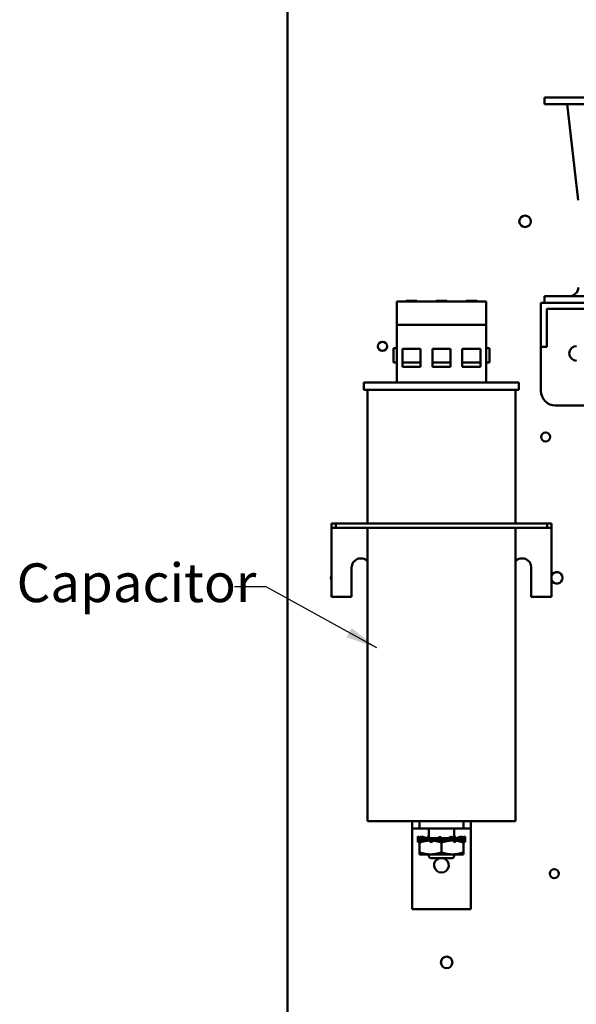
# Model space of a CAD drawing. Units: inches. Extents: x 0.5 to 21.5, y 0.2 to 16.7.
# Drawn here: x 13.1 to 14.8, y 7.5 to 10.5 of the extents above; entities that cross this region are included whole.
import ezdxf

# ---------------------------------------------------------------- set-up
doc = ezdxf.new("R2010")
doc.units = ezdxf.units.IN
doc.header["$MEASUREMENT"] = 0
doc.layers.add('Symbol (ANSI)', color=7, linetype='Continuous', lineweight=25)
doc.layers.add('Visible (ANSI)', color=7, linetype='Continuous', lineweight=50)
doc.styles.add('Note Text (ANSI)', font='tahoma.ttf')
doc.dimstyles.new('Default (ANSI)$7', dxfattribs={"dimtxt": 0.12, "dimasz": 0.098425, "dimexe": 0.125, "dimexo": 0.0625, "dimgap": 0.031496, "dimtad": 0, "dimtih": 1, "dimtoh": 1, "dimrnd": 1e-08, "dimzin": 0, "dimdsep": 46, "dimtxsty": 'Note Text (ANSI)', "dimcen": 0.09, "dimdle": 0.393701, "dimclrd": 256, "dimclre": 256, "dimclrt": 256, "dimadec": 0, "dimazin": 1, "dimtfac": 1, "dimtofl": 0, "dimtmove": 0, "dimatfit": 3, "dimfxl": 1, "dimtolj": 1, "dimtzin": 4, "dimlwd": -1, "dimlwe": -1, "dimarcsym": 0})

msp = doc.modelspace()

# ---------------------------------------------------------------- linework, layer by layer
at = {"layer": 'Visible (ANSI)'}
for p, q in [((13.8905, 3.5632), (13.8905, 12.9392)), ((16.5051, 10.2966), (14.6869, 10.2966)), ((14.6869, 10.2759), (14.6869, 10.2966)), ((16.5051, 10.2759), (14.6869, 10.2759)), ((14.7914, 9.9785), (14.7574, 10.2759)), ((16.5051, 9.681), (14.6869, 9.681)), ((14.6869, 9.6603), (14.6869, 9.681)), ((14.2296, 9.6649), (14.506, 9.6649)), ((14.2296, 9.5922), (14.2296, 9.6649)), ((14.2588, 9.6668), (14.291, 9.6668)), ((14.3517, 9.6668), (14.3839, 9.6668)), ((14.4446, 9.6668), (14.4768, 9.6668)), ((14.506, 9.6649), (14.506, 9.5922)), ((16.516, 9.6603), (14.676, 9.6603)), ((14.676, 9.6603), (14.676, 9.5694)), ((14.6942, 9.6421), (14.6942, 9.5694)), ((14.6942, 9.6421), (16.4978, 9.6421)), ((14.506, 9.5922), (14.2296, 9.5922)), ((14.2296, 9.4131), (14.2296, 9.5922)), ((14.506, 9.4131), (14.506, 9.5922)), ((14.676, 9.5239), (14.676, 9.5694)), ((14.6942, 9.5694), (14.6942, 9.5239)), ((14.2187, 9.5205), (14.2296, 9.5205)), ((14.2187, 9.5205), (14.2187, 9.476)), ((14.506, 9.5205), (14.5169, 9.5205)), ((14.5169, 9.476), (14.5169, 9.5205)), ((14.676, 9.5239), (14.676, 9.3875)), ((14.676, 9.5239), (14.6942, 9.5239)), ((14.2469, 9.518), (14.3032, 9.518)), ((14.2469, 9.4617), (14.2469, 9.518)), ((14.3032, 9.518), (14.3032, 9.4617)), ((14.3396, 9.4617), (14.3396, 9.518)), ((14.3396, 9.518), (14.396, 9.518)), ((14.396, 9.518), (14.396, 9.4617)), ((14.4323, 9.518), (14.4887, 9.518)), ((14.4323, 9.4617), (14.4323, 9.518)), ((14.4887, 9.518), (14.4887, 9.4617)), ((14.2296, 9.476), (14.2187, 9.476)), ((14.2469, 9.476), (14.3032, 9.476)), ((14.3032, 9.4617), (14.2469, 9.4617)), ((14.3396, 9.476), (14.396, 9.476)), ((14.396, 9.4617), (14.3396, 9.4617)), ((14.4323, 9.476), (14.4887, 9.476)), ((14.4887, 9.4617), (14.4323, 9.4617)), ((14.5169, 9.476), (14.506, 9.476)), ((14.1276, 9.4131), (14.608, 9.4131)), ((14.1276, 9.3904), (14.1276, 9.4131)), ((14.608, 9.3904), (14.608, 9.4131)), ((14.1276, 9.3904), (14.608, 9.3904)), ((14.1387, 8.9767), (14.1387, 9.3904)), ((14.5969, 8.9767), (14.5969, 9.3904)), ((14.7214, 9.3421), (16.4705, 9.3421)), ((14.0269, 8.9767), (14.0269, 8.9631)), ((14.0405, 8.9767), (14.0269, 8.9767)), ((14.0405, 8.9631), (14.0405, 8.9767)), ((14.0405, 8.9767), (14.6951, 8.9767)), ((14.7087, 8.9767), (14.6951, 8.9767)), ((14.6951, 8.9767), (14.6951, 8.9631)), ((14.7087, 8.9631), (14.7087, 8.9767)), ((14.0269, 8.9631), (14.0269, 8.9413)), ((14.0269, 8.9631), (14.0405, 8.9631)), ((14.0269, 8.7494), (14.0269, 8.9413)), ((14.6951, 8.9631), (14.0405, 8.9631)), ((14.1387, 8.054), (14.1387, 8.9631)), ((14.5969, 8.054), (14.5969, 8.9631)), ((14.6951, 8.9631), (14.7087, 8.9631)), ((14.7087, 8.9413), (14.7087, 8.9631)), ((14.7087, 8.9413), (14.7087, 8.7494)), ((14.0894, 8.8403), (14.0894, 8.7494)), ((14.6462, 8.7494), (14.6462, 8.8403)), ((14.0894, 8.7494), (14.0269, 8.7494)), ((14.7087, 8.7494), (14.6462, 8.7494)), ((14.1387, 8.054), (14.5969, 8.054)), ((14.2769, 8.054), (14.2769, 8.0313)), ((14.2769, 8.0313), (14.2996, 8.0313)), ((14.2769, 8.0313), (14.2769, 8.0086)), ((14.2996, 8.0313), (14.2996, 8.054)), ((14.2996, 8.0313), (14.436, 8.0313)), ((14.3287, 8.0313), (14.3287, 8.0043)), ((14.4069, 8.0313), (14.4069, 8.0013)), ((14.436, 8.054), (14.436, 8.0313)), ((14.436, 8.0313), (14.4587, 8.0313)), ((14.4587, 8.0313), (14.4587, 8.054)), ((14.4587, 8.0086), (14.4587, 8.0313)), ((14.2769, 8.0086), (14.2769, 7.7813)), ((14.2944, 7.9935), (14.2944, 8.0019)), ((14.3009, 8.0039), (14.2946, 8.0063)), ((14.295, 7.9943), (14.3017, 7.998)), ((14.3067, 8.0035), (14.3017, 8.0063)), ((14.3212, 8.0013), (14.3071, 8.0063)), ((14.3096, 7.9943), (14.3212, 8.0013)), ((14.3212, 8.0013), (14.3149, 8.0013)), ((14.3212, 7.9941), (14.3212, 8.0013)), ((14.3221, 8.0013), (14.3212, 8.0013)), ((14.3233, 8.0013), (14.3221, 8.0013)), ((14.3221, 7.9941), (14.3221, 8.0013)), ((14.3232, 8.0011), (14.3285, 7.9941)), ((14.3471, 8.0013), (14.3362, 8.0013)), ((14.3397, 7.9943), (14.3471, 8.0013)), ((14.3471, 7.9941), (14.3471, 8.0013)), ((14.3476, 8.0013), (14.3471, 8.0013)), ((14.3476, 7.9941), (14.3476, 8.0013)), ((14.3571, 8.0013), (14.3476, 8.0013)), ((14.3571, 8.0013), (14.3624, 8.0063)), ((14.3571, 8.0013), (14.3571, 7.9941)), ((14.3583, 8.0011), (14.3571, 7.9941)), ((14.3785, 8.0013), (14.3685, 8.0013)), ((14.3773, 7.9943), (14.3785, 8.0013)), ((14.3785, 7.9941), (14.3785, 8.0013)), ((14.388, 8.0013), (14.3785, 8.0013)), ((14.388, 8.0013), (14.388, 7.9941)), ((14.388, 8.0013), (14.3885, 8.0013)), ((14.3885, 8.0013), (14.3997, 8.0063)), ((14.3885, 8.0013), (14.3885, 7.9941)), ((14.3959, 8.0011), (14.3885, 7.9941)), ((14.4071, 8.0013), (14.4051, 8.0013)), ((14.4071, 8.0013), (14.4091, 8.0063)), ((14.4124, 7.9943), (14.4071, 8.0013)), ((14.4135, 8.0013), (14.4071, 8.0013)), ((14.4135, 8.0013), (14.4135, 7.9941)), ((14.4135, 8.0013), (14.4143, 8.0013)), ((14.4143, 8.0013), (14.4285, 8.0063)), ((14.4143, 8.0013), (14.4143, 7.9941)), ((14.426, 8.0011), (14.4143, 7.9941)), ((14.43, 8.0041), (14.4339, 8.0063)), ((14.431, 8.0025), (14.441, 8.0063)), ((14.4405, 8.0011), (14.4338, 7.9975)), ((14.4412, 7.9935), (14.4412, 8.0019)), ((14.4587, 7.7813), (14.4587, 8.0086)), ((14.2946, 7.9891), (14.2998, 7.9911)), ((14.2998, 7.9938), (14.2998, 7.9881)), ((14.2998, 7.9881), (14.2998, 7.9573)), ((14.3039, 7.9941), (14.3004, 7.9941)), ((14.3305, 7.9941), (14.3138, 7.9941)), ((14.3359, 7.9891), (14.3403, 7.9911)), ((14.367, 7.9941), (14.3417, 7.9941)), ((14.3678, 7.9881), (14.3678, 7.9573)), ((14.4018, 7.9941), (14.3772, 7.9941)), ((14.4021, 7.9941), (14.4018, 7.9941)), ((14.4268, 7.9941), (14.4123, 7.9941)), ((14.4358, 7.9941), (14.4355, 7.9941)), ((14.4358, 7.9881), (14.4358, 7.9941)), ((14.441, 7.9891), (14.4358, 7.9911)), ((14.4358, 7.9881), (14.4358, 7.9573)), ((14.2998, 7.9512), (14.2998, 7.9573)), ((14.2998, 7.9512), (14.3338, 7.9512)), ((14.3287, 7.9512), (14.3287, 7.9449)), ((14.3338, 7.9512), (14.4018, 7.9512)), ((14.4014, 7.9395), (14.3342, 7.9395)), ((14.4018, 7.9512), (14.4358, 7.9512)), ((14.4069, 7.9512), (14.4069, 7.9449)), ((14.4358, 7.9573), (14.4358, 7.9512)), ((14.4587, 7.7813), (14.2769, 7.7813))]:
    msp.add_line(p, q, dxfattribs=at)
for centre, radius in [((14.6269, 9.913), 0.0178), ((14.1851, 9.5255), 0.0142), ((14.6907, 9.2448), 0.0142), ((14.7174, 7.8916), 0.0142), ((14.384, 7.6165), 0.0178)]:
    msp.add_circle(centre, radius, dxfattribs=at)
for centre, radius, start, end in [((14.7642, 9.7083), 0.0273, 270, 0), ((14.2588, 9.6649), 0.00182, 90, 180), ((14.291, 9.6649), 0.00182, 0, 90), ((14.3517, 9.6649), 0.00182, 90, 180), ((14.3839, 9.6649), 0.00182, 0, 90), ((14.4446, 9.6649), 0.00182, 90, 180), ((14.4768, 9.6649), 0.00182, 0, 90), ((14.7865, 9.5039), 0.0227, 90, 270), ((14.7214, 9.3875), 0.0455, 180, 270), ((14.1178, 8.8403), 0.0284, 42.5083, 180), ((14.6178, 8.8403), 0.0284, 0, 137.4917), ((14.7249, 8.8083), 0.0178, 204.7473, 155.2527), ((14.0431, 8.8083), 0.0178, 155.2527, 204.7473), ((14.3342, 7.9449), 0.00545, 180, 270), ((14.3678, 7.9177), 0.0227, 106.2602, 73.7398), ((14.4014, 7.9449), 0.00545, 270, 0)]:
    msp.add_arc(centre, radius, start, end, dxfattribs=at)
for points, knots in [([(14.295, 7.9943), (14.2947, 7.9961), (14.2945, 7.9982), (14.2944, 8.0023), (14.2944, 8.0044), (14.2946, 8.0063)], [-0.2650434, -0.2650434, -0.2650434, -0.2650434, -0.1326721, -0.1326721, 0, 0, 0, 0]), ([(14.3, 8.0011), (14.3002, 8.0016), (14.3003, 8.0021), (14.3004, 8.0025), (14.3006, 8.003), (14.3007, 8.0035), (14.3009, 8.004), (14.3012, 8.0048), (14.3014, 8.0055), (14.3017, 8.0063)], [0, 0, 0, 0, 0.0002500095, 0.0002500095, 0.0002500095, 0.0005000166, 0.0005000166, 0.0005000166, 0.0009285656, 0.0009285656, 0.0009285656, 0.0009285656]), ([(14.3058, 7.991), (14.3049, 7.9924), (14.3041, 7.9938), (14.3021, 7.9972), (14.301, 7.9993), (14.3, 8.0011)], [0.0430502, 0.0430502, 0.0430502, 0.0430502, 0.1327742, 0.1327742, 0.2650406, 0.2650406, 0.2650406, 0.2650406]), ([(14.3017, 8.0063), (14.3028, 8.0044), (14.304, 8.0023), (14.3066, 7.9982), (14.308, 7.9961), (14.3096, 7.9943)], [0, 0, 0, 0, 0.1327742, 0.1327742, 0.2650406, 0.2650406, 0.2650406, 0.2650406]), ([(14.3067, 8.0035), (14.3082, 8.0026), (14.3098, 8.002), (14.3126, 8.0014), (14.3138, 8.0013), (14.3149, 8.0013)], [0, 0, 0, 0, 0.0743451, 0.0743451, 0.1261393, 0.1261393, 0.1261393, 0.1261393]), ([(14.3232, 8.0011), (14.3234, 8.0016), (14.3237, 8.0021), (14.324, 8.0025), (14.3243, 8.003), (14.3246, 8.0035), (14.3249, 8.004), (14.3254, 8.0048), (14.326, 8.0055), (14.3265, 8.0063)], [0, 0, 0, 0, 0.0002500095, 0.0002500095, 0.0002500095, 0.0005000166, 0.0005000166, 0.0005000166, 0.0009285656, 0.0009285656, 0.0009285656, 0.0009285656]), ([(14.3359, 7.9891), (14.3336, 7.9911), (14.3315, 7.9932), (14.3273, 7.9972), (14.3252, 7.9993), (14.3232, 8.0011)], [0, 0, 0, 0, 0.1327742, 0.1327742, 0.2650406, 0.2650406, 0.2650406, 0.2650406]), ([(14.3265, 8.0063), (14.3286, 8.0044), (14.3307, 8.0023), (14.335, 7.9982), (14.3373, 7.9961), (14.3397, 7.9943)], [0, 0, 0, 0, 0.1327742, 0.1327742, 0.2650406, 0.2650406, 0.2650406, 0.2650406]), ([(14.3287, 8.0042), (14.3303, 8.0027), (14.3323, 8.0017), (14.3351, 8.0013), (14.3356, 8.0013), (14.3362, 8.0013)], [0, 0, 0, 0, 0.1577805, 0.1577805, 0.192354, 0.192354, 0.192354, 0.192354]), ([(14.3583, 8.0011), (14.3586, 8.0016), (14.359, 8.0021), (14.3593, 8.0025), (14.3597, 8.003), (14.3601, 8.0035), (14.3604, 8.004), (14.3611, 8.0048), (14.3617, 8.0055), (14.3624, 8.0063)], [0, 0, 0, 0, 0.0002500095, 0.0002500095, 0.0002500095, 0.0005000166, 0.0005000166, 0.0005000166, 0.0009285656, 0.0009285656, 0.0009285656, 0.0009285656]), ([(14.3708, 7.991), (14.3691, 7.9924), (14.3674, 7.9938), (14.3634, 7.9972), (14.3608, 7.9993), (14.3583, 8.0011)], [0.0430502, 0.0430502, 0.0430502, 0.0430502, 0.1327742, 0.1327742, 0.2650406, 0.2650406, 0.2650406, 0.2650406]), ([(14.3624, 8.0063), (14.3649, 8.0044), (14.3674, 8.0023), (14.3722, 7.9982), (14.3748, 7.9961), (14.3773, 7.9943)], [0, 0, 0, 0, 0.1327742, 0.1327742, 0.2650406, 0.2650406, 0.2650406, 0.2650406]), ([(14.3959, 8.0011), (14.3962, 8.0016), (14.3966, 8.0021), (14.3969, 8.0025), (14.3973, 8.003), (14.3976, 8.0035), (14.3979, 8.004), (14.3985, 8.0048), (14.3991, 8.0055), (14.3997, 8.0063)], [0, 0, 0, 0, 0.0002500095, 0.0002500095, 0.0002500095, 0.0005000166, 0.0005000166, 0.0005000166, 0.0009285656, 0.0009285656, 0.0009285656, 0.0009285656]), ([(14.4091, 7.9891), (14.407, 7.9911), (14.4049, 7.9932), (14.4006, 7.9972), (14.3983, 7.9993), (14.3959, 8.0011)], [0, 0, 0, 0, 0.1327742, 0.1327742, 0.2650406, 0.2650406, 0.2650406, 0.2650406]), ([(14.3997, 8.0063), (14.402, 8.0044), (14.4041, 8.0023), (14.4083, 7.9982), (14.4104, 7.9961), (14.4124, 7.9943)], [0, 0, 0, 0, 0.1327742, 0.1327742, 0.2650406, 0.2650406, 0.2650406, 0.2650406]), ([(14.4123, 8.0013), (14.4121, 8.0017), (14.4118, 8.0021), (14.4116, 8.0025), (14.4113, 8.003), (14.411, 8.0035), (14.4107, 8.004), (14.4101, 8.0048), (14.4096, 8.0055), (14.4091, 8.0063)], [0.0000305703, 0.0000305703, 0.0000305703, 0.0000305703, 0.0002500095, 0.0002500095, 0.0002500095, 0.0005000166, 0.0005000166, 0.0005000166, 0.0009285656, 0.0009285656, 0.0009285656, 0.0009285656]), ([(14.426, 8.0011), (14.4262, 8.0016), (14.4265, 8.0021), (14.4267, 8.0025), (14.4269, 8.003), (14.4271, 8.0035), (14.4273, 8.004), (14.4277, 8.0048), (14.4281, 8.0055), (14.4285, 8.0063)], [0, 0, 0, 0, 0.0002500095, 0.0002500095, 0.0002500095, 0.0005000166, 0.0005000166, 0.0005000166, 0.0009285656, 0.0009285656, 0.0009285656, 0.0009285656]), ([(14.4328, 7.991), (14.432, 7.9924), (14.4312, 7.9938), (14.429, 7.9972), (14.4276, 7.9993), (14.426, 8.0011)], [0.0430502, 0.0430502, 0.0430502, 0.0430502, 0.1327742, 0.1327742, 0.2650406, 0.2650406, 0.2650406, 0.2650406]), ([(14.4285, 8.0063), (14.4299, 8.0044), (14.4312, 8.0023), (14.4335, 7.9982), (14.4346, 7.9961), (14.4356, 7.9943)], [0, 0, 0, 0, 0.1327742, 0.1327742, 0.2650406, 0.2650406, 0.2650406, 0.2650406]), ([(14.4347, 8.0039), (14.4347, 8.0039), (14.4347, 8.004), (14.4347, 8.004), (14.4344, 8.0048), (14.4342, 8.0055), (14.4339, 8.0063)], [0.0004986694, 0.0004986694, 0.0004986694, 0.0004986694, 0.0005000166, 0.0005000166, 0.0005000166, 0.0009285656, 0.0009285656, 0.0009285656, 0.0009285656]), ([(14.4405, 8.0011), (14.4406, 8.0016), (14.4406, 8.0021), (14.4407, 8.0025), (14.4407, 8.003), (14.4408, 8.0035), (14.4408, 8.004), (14.4409, 8.0048), (14.4409, 8.0055), (14.441, 8.0063)], [0, 0, 0, 0, 0.0002500095, 0.0002500095, 0.0002500095, 0.0005000166, 0.0005000166, 0.0005000166, 0.0009285656, 0.0009285656, 0.0009285656, 0.0009285656]), ([(14.441, 7.9891), (14.4411, 7.9911), (14.4412, 7.9932), (14.4411, 7.9972), (14.4409, 7.9993), (14.4405, 8.0011)], [0, 0, 0, 0, 0.1327742, 0.1327742, 0.2650406, 0.2650406, 0.2650406, 0.2650406]), ([(14.295, 7.9943), (14.295, 7.9938), (14.295, 7.9934), (14.2949, 7.9929), (14.2949, 7.9924), (14.2948, 7.992), (14.2948, 7.9915), (14.2947, 7.9907), (14.2947, 7.9899), (14.2946, 7.9891)], [0, 0, 0, 0, 0.0002500095, 0.0002500095, 0.0002500095, 0.0005000166, 0.0005000166, 0.0005000166, 0.0009285656, 0.0009285656, 0.0009285656, 0.0009285656]), ([(14.3096, 7.9943), (14.3093, 7.9938), (14.3091, 7.9934), (14.3089, 7.9929), (14.3087, 7.9924), (14.3085, 7.992), (14.3082, 7.9915), (14.3082, 7.9913), (14.3081, 7.9912), (14.308, 7.991)], [0, 0, 0, 0, 0.0002500095, 0.0002500095, 0.0002500095, 0.0005000166, 0.0005000166, 0.0005000166, 0.0005810805, 0.0005810805, 0.0005810805, 0.0005810805]), ([(14.3397, 7.9943), (14.3393, 7.9938), (14.339, 7.9934), (14.3387, 7.9929), (14.3383, 7.9924), (14.338, 7.992), (14.3377, 7.9915), (14.3371, 7.9907), (14.3365, 7.9899), (14.3359, 7.9891)], [0, 0, 0, 0, 0.0002500095, 0.0002500095, 0.0002500095, 0.0005000166, 0.0005000166, 0.0005000166, 0.0009285656, 0.0009285656, 0.0009285656, 0.0009285656]), ([(14.3773, 7.9943), (14.377, 7.9938), (14.3766, 7.9934), (14.3762, 7.9929), (14.3759, 7.9924), (14.3755, 7.992), (14.3751, 7.9915), (14.375, 7.9913), (14.3749, 7.9912), (14.3748, 7.991)], [0, 0, 0, 0, 0.0002500095, 0.0002500095, 0.0002500095, 0.0005000166, 0.0005000166, 0.0005000166, 0.0005810805, 0.0005810805, 0.0005810805, 0.0005810805]), ([(14.4124, 7.9943), (14.4121, 7.9938), (14.4118, 7.9934), (14.4116, 7.9929), (14.4113, 7.9924), (14.411, 7.992), (14.4107, 7.9915), (14.4101, 7.9907), (14.4096, 7.9899), (14.4091, 7.9891)], [0, 0, 0, 0, 0.0002500095, 0.0002500095, 0.0002500095, 0.0005000166, 0.0005000166, 0.0005000166, 0.0009285656, 0.0009285656, 0.0009285656, 0.0009285656]), ([(14.4356, 7.9943), (14.4354, 7.9938), (14.4353, 7.9934), (14.4351, 7.9929), (14.435, 7.9924), (14.4348, 7.992), (14.4347, 7.9915), (14.4346, 7.9913), (14.4346, 7.9912), (14.4345, 7.991)], [0, 0, 0, 0, 0.0002500095, 0.0002500095, 0.0002500095, 0.0005000166, 0.0005000166, 0.0005000166, 0.0005810805, 0.0005810805, 0.0005810805, 0.0005810805])]:
    msp.add_open_spline(points, degree=3, knots=knots, dxfattribs=at)
for points in [[(14.3071, 8.0063), (14.3066, 8.0056), (14.3061, 8.0049), (14.3056, 8.0041)], [(14.4091, 8.0063), (14.4083, 8.0057), (14.4076, 8.005), (14.4069, 8.0043)], [(14.441, 8.0063), (14.4411, 8.0049), (14.4412, 8.0034), (14.4412, 8.0019)], [(14.2944, 7.9935), (14.2944, 7.992), (14.2945, 7.9905), (14.2946, 7.9891)], [(14.4068, 7.9912), (14.4061, 7.992), (14.4052, 7.9926), (14.4042, 7.9931)]]:
    msp.add_open_spline(points, degree=3, dxfattribs=at)
for points, weights in [([(14.2998, 7.9881), (14.3162, 7.9936), (14.3305, 7.9941)], [1.52051197144, 1.62596261098, 1.63686646613]), ([(14.3413, 7.9938), (14.3536, 7.9928), (14.3678, 7.9881)], [1.63152937129, 1.61027428888, 1.52051197144]), ([(14.3678, 7.9881), (14.386, 7.9941), (14.4018, 7.9941)], [1.52051197144, 1.63812398174, 1.63812398174]), ([(14.4018, 7.9941), (14.4019, 7.9941), (14.4021, 7.9941)], [1.63812398174, 1.63812398174, 1.63811479679]), ([(14.412, 7.9936), (14.4231, 7.9923), (14.4358, 7.9881)], [1.626092552, 1.60050695583, 1.52051197144]), ([(14.2998, 7.9573), (14.318, 7.9512), (14.3338, 7.9512)], [1.52051197144, 1.63812398174, 1.63812398174]), ([(14.3338, 7.9512), (14.3496, 7.9512), (14.3678, 7.9573)], [1.63812398174, 1.63812398174, 1.52051197144]), ([(14.3678, 7.9573), (14.386, 7.9512), (14.4018, 7.9512)], [1.52051197144, 1.63812398174, 1.63812398174]), ([(14.4018, 7.9512), (14.4176, 7.9512), (14.4358, 7.9573)], [1.63812398174, 1.63812398174, 1.52051197144])]:
    msp.add_rational_spline(points, weights, degree=2, dxfattribs=at)

# ---------------------------------------------------------------- texts
at = {"layer": 'Symbol (ANSI)', "insert": (13.051, 8.853), "char_height": 0.12, "width": 0.681783, "attachment_point": 1, "style": 'Note Text (ANSI)'}
msp.add_mtext('\\fTahoma|b0|i0;Capacitor', dxfattribs=at)

# ---------------------------------------------------------------- leaders
at = {"layer": 'Symbol (ANSI)', "annotation_type": 0, "has_hookline": 1, "hookline_direction": 1, "text_width": 0.0516}
msp.add_leader([(14.1675, 8.591), (13.8245, 8.78), (13.726, 8.78)], dimstyle='Default (ANSI)$7', override={"dimtad": 0}, dxfattribs=at)

doc.saveas('drawing.dxf')
